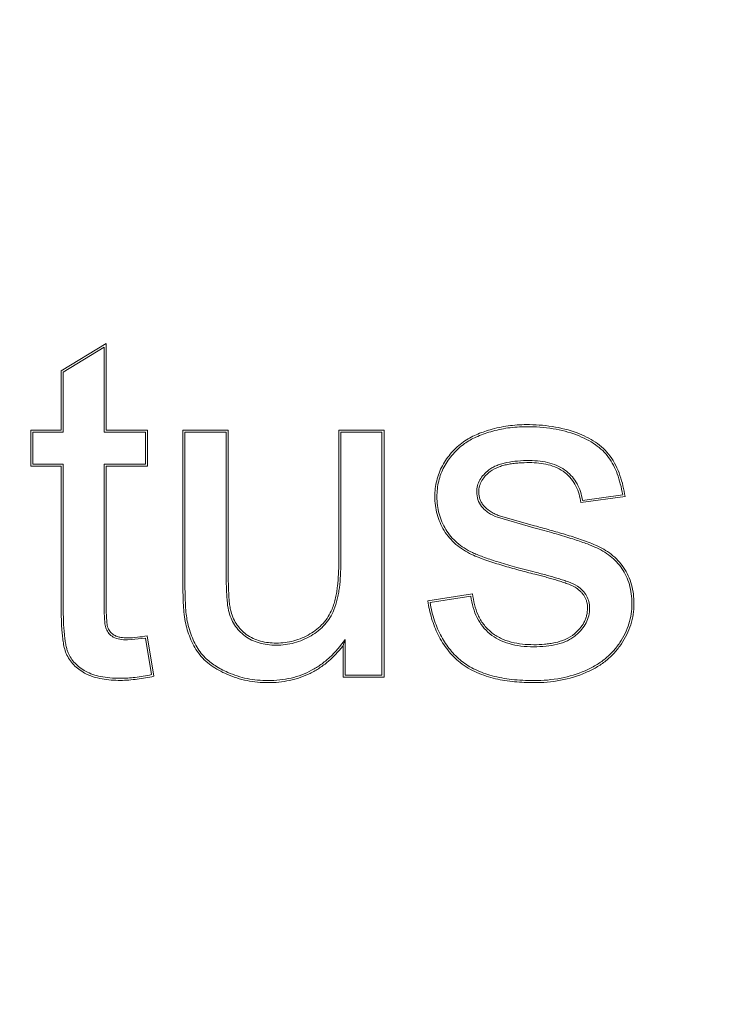
# Model space of a CAD drawing. Units: inches. Extents: x 279.6 to 327.8, y -10.2 to 44.9.
# Drawn here: x 285.2 to 285.2, y 35.2 to 35.2 of the extents above; entities that cross this region are included whole.
import ezdxf

# ---------------------------------------------------------------- set-up
doc = ezdxf.new("R2010")
doc.units = ezdxf.units.IN
doc.header["$MEASUREMENT"] = 0
doc.layers.add('Device', color=7, linetype='Continuous', lineweight=5)

msp = doc.modelspace()

# ---------------------------------------------------------------- linework, layer by layer
at = {"layer": 'Device', "linetype": 'Continuous'}
for p, q in [((285.2050063254975, 35.18276488757784), (285.2032227540412, 35.18168876723537)), ((285.2050063254975, 35.17934252805461), (285.2050063254975, 35.18276488757784)), ((285.2049250229206, 35.18262087878048), (285.2033040566314, 35.1816428664915)), ((285.2049250229206, 35.17926122547769), (285.2049250229206, 35.18262087878048)), ((285.2032227540412, 35.18168876723537), (285.2032227540412, 35.17934252805461)), ((285.2033040566314, 35.1816428664915), (285.2033040566314, 35.17926122547769)), ((285.2032227540412, 35.17934252805461), (285.2020274057809, 35.17934252805461)), ((285.2020274057809, 35.17934252805461), (285.2020274057809, 35.17791212903352)), ((285.2033040566314, 35.17926122547769), (285.2021087083579, 35.17926122547769)), ((285.2021087083579, 35.17926122547769), (285.2021087083579, 35.17799343162372)), ((285.2065641002233, 35.17926122547769), (285.2049250229206, 35.17926122547769)), ((285.2066454028002, 35.17934252805461), (285.2050063254975, 35.17934252805461)), ((285.2065641002233, 35.17799343162372), (285.2065641002233, 35.17926122547769)), ((285.2066454028002, 35.17791212903352), (285.2066454028002, 35.17934252805461)), ((285.2098329960589, 35.17934252805461), (285.2080403722554, 35.17934252805461)), ((285.2080403722554, 35.17934252805461), (285.2080403722554, 35.17330259516324)), ((285.2097516934687, 35.17926122547769), (285.2081216748456, 35.17926122547769)), ((285.2081216748456, 35.17926122547769), (285.2081216748456, 35.17330259516324)), ((285.2097516934687, 35.17392743618523), (285.2097516934687, 35.17926122547769)), ((285.2098329960589, 35.17392743618523), (285.2098329960589, 35.17934252805461)), ((285.2159999092142, 35.17934252805461), (285.2142072822512, 35.17934252805461)), ((285.2142072822512, 35.17934252805461), (285.2142072822512, 35.17410854977121)), ((285.2159186066373, 35.17926122547769), (285.2142885848414, 35.17926122547769)), ((285.2142885848414, 35.17926122547769), (285.2142885848414, 35.17410854977121)), ((285.2159186066373, 35.16964410478873), (285.2159186066373, 35.17926122547769)), ((285.2159999092142, 35.16956280219853), (285.2159999092142, 35.17934252805461)), ((285.2020274057809, 35.17791212903352), (285.2032227540412, 35.17791212903352)), ((285.2021087083579, 35.17799343162372), (285.2033040566314, 35.17799343162372)), ((285.2032227540412, 35.17791212903352), (285.2032227540412, 35.17246041795754)), ((285.2033040566314, 35.17799343162372), (285.2033040566314, 35.17246041795754)), ((285.2049250229206, 35.17799343162372), (285.2065641002233, 35.17799343162372)), ((285.2049250229206, 35.17236986116455), (285.2049250229206, 35.17799343162372)), ((285.2050063254975, 35.17791212903352), (285.2066454028002, 35.17791212903352)), ((285.2050063254975, 35.17236986116455), (285.2050063254975, 35.17791212903352)), ((285.2237813122184, 35.17647102791838), (285.225539394913, 35.1767107660718)), ((285.2238513709368, 35.17656263637873), (285.2254451707324, 35.17677997235002)), ((285.2219321660936, 35.17547815352972), (285.2204912385969, 35.17589124980316)), ((285.2219533418615, 35.17555665000091), (285.2205201188258, 35.17596725007448)), ((285.2195022484396, 35.17286163124479), (285.2177263627257, 35.17258227815022)), ((285.2194322042446, 35.17276831072181), (285.2178202966218, 35.17251475195368)), ((285.2065641002233, 35.17110206750971), (285.2058486998328, 35.171038677821)), ((285.2067995463981, 35.16966221612078), (285.2065641002233, 35.17110206750971)), ((285.2068924601564, 35.16959781245416), (285.2066313045393, 35.17119488776784)), ((285.2144606425224, 35.17105678921942), (285.2144606425224, 35.16964410478873)), ((285.2143793399322, 35.17080771316049), (285.2143793399322, 35.16956280219853)), ((285.2143793399322, 35.16956280219853), (285.2159999092142, 35.16956280219853)), ((285.2144606425224, 35.16964410478873), (285.2159186066373, 35.16964410478873))]:
    msp.add_line(p, q, dxfattribs=at)
for radius in [0.2684243703174378, 0.2641834764295956, 0.2591320159068352]:
    msp.add_circle((285.2054087768284, 35.30810872818056), radius, dxfattribs=at)
msp.add_arc((285.2050320366523, 35.17399663627702), 0.009876300390642708, 341.1624274987001, 342.6824785031998, dxfattribs=at)
for points, knots in [([(285.2201972837905, 35.1793573873797), (285.2200107099987, 35.17930296998617), (285.2196433450458, 35.1791736245526), (285.2192984999102, 35.17898770406698), (285.2191402815758, 35.17887503311952)], [0, 0, 0, 0, 0.5001432085, 1, 1, 1, 1]), ([(285.2202200485162, 35.17927933690266), (285.2200208662395, 35.17922124203211), (285.2196622329082, 35.17909312465894), (285.2193275907434, 35.17890860937021), (285.2191874428655, 35.17880880681772)], [0, 0, 0, 0, 0.5466747628, 1, 1, 1, 1]), ([(285.2216327320973, 35.1795598640259), (285.2213905016205, 35.1795598640259), (285.2209054038756, 35.17952709534391), (285.2204298115479, 35.17942520800274), (285.2201972837905, 35.1793573873797)], [0, 0, 0, 0, 0.5000144957, 1, 1, 1, 1]), ([(285.2216327320973, 35.17947856144897), (285.2213876136706, 35.17947856144897), (285.2209101335378, 35.17944542771423), (285.2204424270823, 35.17934419734323), (285.2202200485162, 35.17927933690266)], [0, 0, 0, 0, 0.5141308006, 1, 1, 1, 1]), ([(285.2236448680367, 35.17922853317029), (285.2233260482763, 35.17934998839046), (285.2226578064806, 35.17951613104329), (285.2219741019833, 35.1795598640259), (285.2216327320973, 35.1795598640259)], [0, 0, 0, 0, 0.4998540417, 1, 1, 1, 1]), ([(285.2236159246823, 35.17915255690128), (285.2233182929166, 35.17926594051009), (285.2226612089135, 35.17943333128277), (285.2219869466813, 35.17947856144897), (285.2216327320973, 35.17947856144897)], [0, 0, 0, 0, 0.4734527311, 1, 1, 1, 1]), ([(285.2249493315314, 35.17831311277218), (285.2248698990632, 35.17842167055034), (285.2246882654052, 35.1786228346236), (285.2243688193412, 35.178872030017), (285.2240178573882, 35.17907345843422), (285.2237705530259, 35.17918065313902), (285.2236448680367, 35.17922853317029)], [0, 0, 0, 0, 0.2499778692, 0.500041239, 0.7500573320999999, 1, 1, 1, 1]), ([(285.2191402815758, 35.17887503311952), (285.2189687634821, 35.17875289111218), (285.2186527679618, 35.17846769579289), (285.2184120085289, 35.17811754629395), (285.2183105086763, 35.17793300059079)], [0, 0, 0, 0, 0.4999374046, 1, 1, 1, 1]), ([(285.2191874428655, 35.17880880681772), (285.2191028021893, 35.17874853223787), (285.2189418654877, 35.17861929614223), (285.2186545931459, 35.17832664169518), (285.2184798603231, 35.17807220717481), (285.2183817473311, 35.17789381943022)], [0, 0, 0, 0, 0.2538105423, 0.5027093124, 1, 1, 1, 1]), ([(285.2248837178592, 35.17826510279923), (285.2248143681911, 35.17835988074534), (285.2246529126255, 35.17854218417124), (285.2243591718219, 35.17877983646064), (285.2240099532221, 35.17898750161392), (285.2237524835784, 35.17910053444126), (285.2236159246823, 35.17915255690128)], [0, 0, 0, 0, 0.2247406614, 0.4632145396, 0.7203526454000001, 1, 1, 1, 1]), ([(285.2201480953946, 35.17776640120383), (285.2201969199856, 35.17780422323389), (285.2203023636506, 35.17787245204214), (285.2204756285891, 35.17795249403343), (285.2206623137499, 35.17801502666197), (285.220931803955, 35.178080329114), (285.2212963803392, 35.17812815065293), (285.2215953314617, 35.17813832279784), (285.2217504567645, 35.17813832279784)], [0, 0, 0, 0, 0.1108531988, 0.2243319648, 0.3417634507, 0.4636758189, 0.7215668959, 1, 1, 1, 1]), ([(285.2201978850429, 35.17770212757183), (285.2203043279764, 35.17778458371971), (285.2204896869567, 35.17787583582282), (285.2207475533686, 35.17795414804181), (285.2209456594447, 35.17799680211551), (285.221145619128, 35.17802569633696), (285.2214137434983, 35.1780509466554), (285.2216158281024, 35.17805702022092), (285.2217504567645, 35.17805702022092)], [0, 0, 0, 0, 0.2498404204, 0.3754598943, 0.5004363952, 0.6252933285, 0.7501887714, 1, 1, 1, 1]), ([(285.2217504567645, 35.17813832279784), (285.2218921162168, 35.17813832279784), (285.2221670614103, 35.17812475832276), (285.2225607975149, 35.17805114900227), (285.2229155748919, 35.17792247668201), (285.2231233193139, 35.1777928055446), (285.2232152524691, 35.1777190174149)], [0, 0, 0, 0, 0.2739963858, 0.530995911, 0.7719918749, 1, 1, 1, 1]), ([(285.2217504567645, 35.17805702022092), (285.2218750699074, 35.17805702022092), (285.2221245796142, 35.17804565879366), (285.2224947401851, 35.17798430708383), (285.2228508711301, 35.17786365690999), (285.2230671465792, 35.17773363963757), (285.2231643616089, 35.17765561212734)], [0, 0, 0, 0, 0.2498967014, 0.4999070415, 0.7500178704000001, 1, 1, 1, 1]), ([(285.2254451707324, 35.17677997235002), (285.2254191113717, 35.17692764043682), (285.2253590886169, 35.17720970936297), (285.2252017435256, 35.17771886170526), (285.2250284300515, 35.17806732934358), (285.2248837178592, 35.17826510279923)], [0, 0, 0, 0, 0.2813738173, 0.5401504792, 1, 1, 1, 1]), ([(285.225539394913, 35.1767107660718), (285.2255162508366, 35.17685235548197), (285.225461033946, 35.17713441692069), (285.2253055406697, 35.17768580735867), (285.2251183565849, 35.17808211169667), (285.2249493315314, 35.17831311277218)], [0, 0, 0, 0, 0.2502969792, 0.5006292466, 1, 1, 1, 1]), ([(285.2183105086763, 35.17793300059079), (285.2182593332401, 35.1778399540897), (285.2181695915431, 35.17764653458311), (285.2180443566635, 35.17723997754378), (285.21801066222, 35.17691957225057), (285.21801066222, 35.1767075267696)], [0, 0, 0, 0, 0.2501869172, 0.5004200713, 1, 1, 1, 1]), ([(285.2183817473311, 35.17789381943022), (285.2183324471546, 35.17780418251759), (285.2182462107897, 35.17761857570812), (285.2181245824954, 35.17722518812807), (285.2180919648102, 35.17691449228489), (285.2180919648102, 35.1767075267696)], [0, 0, 0, 0, 0.2490000211, 0.4962421143, 1, 1, 1, 1]), ([(285.2196676536057, 35.17689769545075), (285.2196676536057, 35.17698047711661), (285.2196878624046, 35.17714606204775), (285.2197848811809, 35.1773794875419), (285.2199412287428, 35.17758991042458), (285.22007473158, 35.17770956983956), (285.2201480953946, 35.17776640120383)], [0, 0, 0, 0, 0.2414889002, 0.4800584983, 0.7292824558, 1, 1, 1, 1]), ([(285.2197489561826, 35.17689769545075), (285.2197489561826, 35.17697725695784), (285.2197648147629, 35.17709755941687), (285.2198181167396, 35.17724805008443), (285.2198919402488, 35.17738968572029), (285.2200152318179, 35.17754785991326), (285.2201350567001, 35.17765345752222), (285.2201978850429, 35.17770212757183)], [0, 0, 0, 0, 0.2499654607, 0.3751979237, 0.5003242106, 0.7503083115000001, 1, 1, 1, 1]), ([(285.2231643616089, 35.17765561212734), (285.2232533705055, 35.17758417108585), (285.2234172583356, 35.17742230000691), (285.2236039058202, 35.1771320525078), (285.2237264616682, 35.17680999012626), (285.2237685676715, 35.17658444237971), (285.2237813122184, 35.17647102791838)], [0, 0, 0, 0, 0.2499724263, 0.4999771867, 0.7500385536, 1, 1, 1, 1]), ([(285.2232152524691, 35.1777190174149), (285.2233009226026, 35.17765025614844), (285.2234588449174, 35.17749691435754), (285.2236470102956, 35.17722268316629), (285.2237819270517, 35.17690812048278), (285.2238338347839, 35.17668100752842), (285.2238513709368, 35.17656263637873)], [0, 0, 0, 0, 0.2440380538, 0.4853682164, 0.7341667857999999, 1, 1, 1, 1]), ([(285.2198597674957, 35.17632151709712), (285.219797560279, 35.17640302954818), (285.2196969361786, 35.17658731637693), (285.2196676536057, 35.1767948732676), (285.2196676536057, 35.17689769545075)], [0, 0, 0, 0, 0.4993078408, 1, 1, 1, 1]), ([(285.2199243989586, 35.17637084138212), (285.2198958277195, 35.17640827934876), (285.2198441240334, 35.17648758126455), (285.2197879211631, 35.17661800324397), (285.2197553989694, 35.17675621236495), (285.2197489561826, 35.17685060072498), (285.2197489561826, 35.17689769545075)], [0, 0, 0, 0, 0.2499790222, 0.4999963641, 0.7500212128, 1, 1, 1, 1]), ([(285.21801066222, 35.1767075267696), (285.21801066222, 35.1765906658667), (285.2180249197484, 35.17635662020238), (285.2180925453926, 35.17601148552569), (285.2182077476671, 35.17567912826621), (285.2183150998207, 35.17547049682103), (285.2183755636444, 35.17537049913034)], [0, 0, 0, 0, 0.249980765, 0.5000095321, 0.7500289253, 1, 1, 1, 1]), ([(285.2180919648102, 35.1767075267696), (285.2180919648102, 35.17659187985495), (285.2181060512558, 35.17636313365526), (285.2181724061053, 35.17602843990151), (285.218283676967, 35.17570907270797), (285.2183868750093, 35.17550892262589), (285.2184451368339, 35.17541256671409)], [0, 0, 0, 0, 0.2554218721, 0.5045182099000001, 0.7513062626000001, 1, 1, 1, 1]), ([(285.2204912385969, 35.17589124980316), (285.2203654080938, 35.17593906560703), (285.2201854148631, 35.1760254919326), (285.2199804841804, 35.17618289235659), (285.2198963079381, 35.17627363680034), (285.2198597674957, 35.17632151709712)], [0, 0, 0, 0, 0.522599409, 0.7661641353, 1, 1, 1, 1]), ([(285.2205201188258, 35.17596725007448), (285.2204634097432, 35.17598879963049), (285.2203515537324, 35.17603656016798), (285.2201395240627, 35.17615367750258), (285.2199977657469, 35.17627470613753), (285.2199243989586, 35.17637084138212)], [0, 0, 0, 0, 0.2503959565, 0.50085291, 1, 1, 1, 1]), ([(285.2183755636444, 35.17537049913034), (285.2184385013516, 35.17526641002907), (285.2185817661705, 35.17506817357322), (285.2188413057607, 35.17480951788644), (285.2191365531204, 35.1745928606706), (285.2193509113191, 35.1744761745013), (285.2194609772067, 35.17442437873562)], [0, 0, 0, 0, 0.2499619116, 0.4999851493, 0.750024535, 1, 1, 1, 1]), ([(285.2184451368339, 35.17541256671409), (285.2185038612605, 35.17531544571556), (285.2186376408544, 35.17512907853219), (285.2188824342144, 35.17488171608913), (285.2191699380563, 35.17466758668239), (285.2193833392958, 35.1745507693766), (285.2194955956326, 35.17449794281282)], [0, 0, 0, 0, 0.2410938003, 0.4849516086, 0.7364519420000001, 1, 1, 1, 1]), ([(285.2243403775526, 35.17471527956737), (285.224278833904, 35.17474235870745), (285.2241443673238, 35.17479762084138), (285.2238312168998, 35.17491447206636), (285.2233568319358, 35.17507116219205), (285.2226886326088, 35.17527064176285), (285.2221985971464, 35.17540627919884), (285.2219321660936, 35.17547815352972)], [0, 0, 0, 0, 0.0797947348, 0.1724754925, 0.3966205247, 0.672507922, 1, 1, 1, 1]), ([(285.2243731211835, 35.17478969706724), (285.224179389169, 35.17487493896934), (285.2238807280656, 35.17498444167894), (285.2234782089759, 35.17511552400053), (285.2230739281729, 35.17524132456716), (285.2225658777594, 35.17538932194221), (285.2221577047861, 35.17550151961414), (285.2219533418615, 35.17555665000091)], [0, 0, 0, 0, 0.2499791851, 0.3750543024, 0.5000543803, 0.7500060553, 1, 1, 1, 1]), ([(285.2254128371719, 35.17386044737215), (285.2253489283802, 35.17395350757367), (285.2252062796028, 35.1741303998605), (285.2248639063462, 35.17444313978934), (285.224556589531, 35.17462014649866), (285.2243403775526, 35.17471527956737)], [0, 0, 0, 0, 0.2441620682, 0.4891125819, 1, 1, 1, 1]), ([(285.2254798574747, 35.17390647333158), (285.2254122376851, 35.17400493727766), (285.2252611032964, 35.17419153836402), (285.2249061080269, 35.17451283637571), (285.2245913859033, 35.17469366079233), (285.2243731211835, 35.17478969706724)], [0, 0, 0, 0, 0.2502147494, 0.5004827349000001, 1, 1, 1, 1]), ([(285.2194609772067, 35.17442437873562), (285.219560021204, 35.17437776973789), (285.2197618501199, 35.17429213644423), (285.2200710572758, 35.17418058153757), (285.2203834890114, 35.1740784639973), (285.2208021751269, 35.17394972248455), (285.2213291729704, 35.17380138662124), (285.22175306898, 35.17369142420378), (285.2219654033914, 35.17363787897807)], [0, 0, 0, 0, 0.1249516364, 0.2500395519, 0.3751400652, 0.5001277313, 0.7500327273, 1, 1, 1, 1]), ([(285.2194955956326, 35.17449794281282), (285.2195583624297, 35.17446840546767), (285.2196959786353, 35.17440864883578), (285.2200178124506, 35.17428421312145), (285.2205076338836, 35.17412137479477), (285.2211997855991, 35.17391981837409), (285.2217084619444, 35.17378652077783), (285.2219852834331, 35.17371671357908)], [0, 0, 0, 0, 0.07966351, 0.1722110883, 0.3961889033, 0.6721477056999999, 1, 1, 1, 1]), ([(285.2098478843381, 35.17220602492345), (285.2098172085828, 35.17233518602516), (285.2097933945527, 35.17253662151829), (285.2097763608683, 35.17280836464761), (285.209766108937, 35.17302039782209), (285.2097589554271, 35.17323815494886), (285.2097528184971, 35.17354112907269), (285.2097516934687, 35.17377162198436), (285.2097516934687, 35.17392743618523)], [0, 0, 0, 0, 0.2306864935, 0.3506358357, 0.4734303785, 0.5994873279, 0.7292415554999999, 1, 1, 1, 1]), ([(285.209926986602, 35.17222481170531), (285.2099105629187, 35.17229396404473), (285.2098862723871, 35.17243454473414), (285.2098671598483, 35.17264741240026), (285.2098551940887, 35.17286080120049), (285.2098456246831, 35.17307410835571), (285.2098391009283, 35.17328733871152), (285.209833836113, 35.17357175881477), (285.2098329960589, 35.1737851541466), (285.2098329960589, 35.17392743618523)], [0, 0, 0, 0, 0.1248582895, 0.2500607825, 0.3753125928, 0.5002856447999999, 0.6251448597, 0.7500546169, 1, 1, 1, 1]), ([(285.2142072822512, 35.17410854977121), (285.2142072822512, 35.17395179353298), (285.2142007080093, 35.17363826212548), (285.2141707153904, 35.17324720588877), (285.2141273466241, 35.17293640588515), (285.2140686591303, 35.17262828994457), (285.2140021609838, 35.17240094627336), (285.2139418664109, 35.17225624044004)], [0, 0, 0, 0, 0.2499380215, 0.499825528, 0.6248301936, 0.7500482506, 1, 1, 1, 1]), ([(285.2142885848414, 35.17410854977121), (285.2142885848414, 35.17393626397539), (285.2142809504225, 35.17360092369938), (285.2142463762972, 35.17318838018255), (285.2141991664586, 35.17287398524966), (285.2141392112103, 35.17257735794325), (285.2140737798787, 35.17236144498471), (285.2140169148607, 35.1722249700037)], [0, 0, 0, 0, 0.2700821316, 0.5255786972, 0.6483678063, 0.7682274248000001, 1, 1, 1, 1]), ([(285.2258073970946, 35.17246947365011), (285.2258073970946, 35.17260220870563), (285.225792237754, 35.17285922096467), (285.2257178665329, 35.17322750182856), (285.2255936844889, 35.17356303349906), (285.2254777496263, 35.17376592565861), (285.2254128371719, 35.17386044737215)], [0, 0, 0, 0, 0.2714217222, 0.5247097136, 0.7655293351000001, 1, 1, 1, 1]), ([(285.2258886996715, 35.17246947365011), (285.2258886996715, 35.17272157034865), (285.2258462260133, 35.1731036753984), (285.2256761764411, 35.17358087294659), (285.22555136127, 35.17380235369641), (285.2254798574747, 35.17390647333158)], [0, 0, 0, 0, 0.499455157, 0.7497581349, 1, 1, 1, 1]), ([(285.2219654033914, 35.17363787897807), (285.2221052479614, 35.17360261380415), (285.2223147131813, 35.17354883568439), (285.2225923662012, 35.17347162629697), (285.2227994797661, 35.17341012473204), (285.2229714135723, 35.17335611387755), (285.2231088670455, 35.17331126697824), (285.2232463908795, 35.17326547838673), (285.2234158384028, 35.17320240212192), (285.2235443930746, 35.17313484572337), (285.2236042346438, 35.17309495131732)], [0, 0, 0, 0, 0.2498945796, 0.3746835009, 0.4993230597, 0.6242300151, 0.6869349949, 0.7498420243, 0.8753830228, 1, 1, 1, 1]), ([(285.2219852834331, 35.17371671357908), (285.2221433246575, 35.17367685967692), (285.2223757858777, 35.17361670943643), (285.2226783687294, 35.17353151216693), (285.2228919419942, 35.17346740368353), (285.2230969782447, 35.17340143711905), (285.2233539770688, 35.17331438429085), (285.2235405325932, 35.17323513294186), (285.2236493332222, 35.173162599145)], [0, 0, 0, 0, 0.2780752406, 0.4096288206, 0.5362720411, 0.6585393943, 0.7769068007, 1, 1, 1, 1]), ([(285.2080403722554, 35.17330259516324), (285.2080403722554, 35.17317394395119), (285.2080420918321, 35.17291666336549), (285.2080509513642, 35.1725951408765), (285.2080648885786, 35.17233814452163), (285.2080841969592, 35.1720815584628), (285.2081085327873, 35.17188954627719), (285.2081343127495, 35.17176351101104)], [0, 0, 0, 0, 0.2499846704, 0.4999157285, 0.6249163964, 0.7500277103, 1, 1, 1, 1]), ([(285.2081216748456, 35.17330259516324), (285.2081216748456, 35.17314014212133), (285.2081243220689, 35.17283885165032), (285.2081394365114, 35.17242231862651), (285.208166254799, 35.17207655746046), (285.2081954373136, 35.17187038886682), (285.2082139660972, 35.17177980375696)], [0, 0, 0, 0, 0.3190532837, 0.5917034679, 0.8184097840000001, 1, 1, 1, 1]), ([(285.2236042346438, 35.17309495131732), (285.223670342567, 35.17305087934197), (285.2237644707914, 35.17297590443903), (285.2238699131686, 35.17285626866791), (285.2239365215956, 35.17275664566806), (285.2239891969635, 35.17264895002136), (285.2240378894091, 35.17249701594971), (285.2240507952147, 35.17237687881186), (285.2240507952147, 35.17229741578326)], [0, 0, 0, 0, 0.2496948814, 0.3747792967, 0.5000047914, 0.6251726755, 0.7502700112, 1, 1, 1, 1]), ([(285.2236493332222, 35.173162599145), (285.2237260264405, 35.17311147030619), (285.2238645180001, 35.17299914636993), (285.2240216067261, 35.17278979650179), (285.2241140300169, 35.17255180707824), (285.2241320977917, 35.17238303327895), (285.2241320977917, 35.17229741578326)], [0, 0, 0, 0, 0.2676145533, 0.5128242983, 0.7514207664, 1, 1, 1, 1]), ([(285.2177263627257, 35.17258227815022), (285.2177641667673, 35.17235004650522), (285.2178665051474, 35.17188910289833), (285.2180797545537, 35.17133731618335), (285.2183099112605, 35.17092532518419), (285.2185818729462, 35.17054001542848), (285.2188331439548, 35.17028611895535), (285.2190170287317, 35.17013926664158)], [0, 0, 0, 0, 0.2498468986, 0.4998336203, 0.6249234814, 0.75011129, 1, 1, 1, 1]), ([(285.2201838259716, 35.17128318008675), (285.2200807549637, 35.17136832567429), (285.2198895981921, 35.17156227051009), (285.2196682813961, 35.17191478531137), (285.2195125689129, 35.17232235804115), (285.2194534368853, 35.17261543825032), (285.2194322042446, 35.17276831072181)], [0, 0, 0, 0, 0.2355152229, 0.4754614708, 0.7281097195, 1, 1, 1, 1]), ([(285.2202356060721, 35.17134586128265), (285.2201247631364, 35.17143742714156), (285.2199739286438, 35.17159539022578), (285.2198143579495, 35.17183539001493), (285.2196829151951, 35.17209203500421), (285.2195677542209, 35.17243471455576), (285.2195189051497, 35.17271890046396), (285.2195022484396, 35.17286163124479)], [0, 0, 0, 0, 0.2499281273, 0.3751286464, 0.5002244869, 0.7501984745999999, 1, 1, 1, 1]), ([(285.2032227540412, 35.17246041795754), (285.2032227540412, 35.17229531997581), (285.2032259811166, 35.1719650933988), (285.2032425200321, 35.17155258593854), (285.2032693654816, 35.17122342034837), (285.2033000368295, 35.17097727596918), (285.2033434902676, 35.1707329849184), (285.2033922870992, 35.17057395560349), (285.2034246557074, 35.17049805629319)], [0, 0, 0, 0, 0.2498881081, 0.4998104809, 0.6246566787, 0.7496591523, 0.8751100908, 1, 1, 1, 1]), ([(285.2033040566314, 35.17246041795754), (285.2033040566314, 35.1722368121541), (285.2033098768186, 35.17183103769877), (285.2033384782199, 35.17135005426493), (285.2033764516318, 35.17102858997622), (285.203409287475, 35.17083381926466), (285.2034482161733, 35.17067007138603), (285.203481187627, 35.17057275226227), (285.2034994414196, 35.17052994999293)], [0, 0, 0, 0, 0.3441794425, 0.6245319233, 0.7411264425, 0.8422852164, 0.9283767025, 1, 1, 1, 1]), ([(285.2050049282262, 35.17147267856195), (285.204979157318, 35.17153495761305), (285.2049600563953, 35.17163805715027), (285.2049465491912, 35.17177721134873), (285.2049378648042, 35.17188783347113), (285.2049315723769, 35.1720023329216), (285.2049260442399, 35.17216343085551), (285.2049250229206, 35.17228644027801), (285.2049250229206, 35.17236986116455)], [0, 0, 0, 0, 0.2237098543, 0.3424785945, 0.4650339337, 0.5917603114, 0.7231164539, 1, 1, 1, 1]), ([(285.2050800530639, 35.17150376502488), (285.2050662115401, 35.17153721503778), (285.2050465461385, 35.17160787681417), (285.2050331599814, 35.17171649623099), (285.205024564833, 35.17182563220184), (285.2050168643812, 35.17193448444633), (285.2050113088699, 35.1720431521731), (285.2050069222362, 35.17218824499048), (285.2050063254975, 35.17229719421331), (285.2050063254975, 35.17236986116455)], [0, 0, 0, 0, 0.1244768458, 0.2501997252, 0.3760191912, 0.5008976883, 0.6254150608, 0.7501333213, 1, 1, 1, 1]), ([(285.2105017215914, 35.1711904542846), (285.2104185921045, 35.17125194731331), (285.2102654307158, 35.17138709400305), (285.210077075138, 35.17162771791851), (285.2099356967437, 35.17190264042393), (285.2098726263732, 35.17210184793763), (285.2098478843381, 35.17220602492345)], [0, 0, 0, 0, 0.2516354201, 0.4939706507, 0.7394257534, 1, 1, 1, 1]), ([(285.2105500722828, 35.17125581727341), (285.2104713033165, 35.17131408471364), (285.2103231752696, 35.17144428479121), (285.21014198661, 35.17167803695833), (285.2100080801411, 35.1719415129531), (285.2099496262582, 35.17212948680402), (285.209926986602, 35.17222481170531)], [0, 0, 0, 0, 0.2499812109, 0.4999897929, 0.7500220873000001, 1, 1, 1, 1]), ([(285.2139418664109, 35.17225624044004), (285.2138990144509, 35.17215339651144), (285.2137971549354, 35.17195386588264), (285.2135950819873, 35.17168546604338), (285.2133499444437, 35.1714559700239), (285.2131648780313, 35.17133027953864), (285.2130688984698, 35.17127370211026)], [0, 0, 0, 0, 0.2499813456, 0.4999931796, 0.7500194854000001, 1, 1, 1, 1]), ([(285.2140169148607, 35.1722249700037), (285.2139720651868, 35.17211733161471), (285.2138669135986, 35.1719124030959), (285.213589332267, 35.1715403227123), (285.2133112101535, 35.17132216166178), (285.2131101849431, 35.17120366256176)], [0, 0, 0, 0, 0.2521724373, 0.4953626396, 1, 1, 1, 1]), ([(285.2178202966218, 35.17251475195368), (285.2178634091554, 35.17227116586439), (285.2179755847633, 35.17180854204307), (285.2182434056531, 35.17117210573065), (285.2186035926425, 35.17062962025395), (285.2189057106089, 35.17033221404088), (285.2190677642009, 35.17020279633488)], [0, 0, 0, 0, 0.2765626405, 0.5300437922, 0.7681380976000001, 1, 1, 1, 1]), ([(285.2240507952147, 35.17229741578326), (285.2240507952147, 35.17219940611532), (285.2240341895493, 35.17205138606552), (285.2239756536364, 35.17186368964831), (285.2238932828906, 35.17168508622814), (285.2237520142457, 35.17148232912138), (285.2236107380736, 35.17134517892952), (285.223536102721, 35.17128173880675)], [0, 0, 0, 0, 0.2499295217, 0.3751038437, 0.5002473724000001, 0.7502111049, 1, 1, 1, 1]), ([(285.2241320977917, 35.17229741578326), (285.2241320977917, 35.17219504039079), (285.224109940518, 35.17199238784274), (285.2240031317086, 35.17170444680847), (285.2238265585543, 35.17144294678221), (285.2236735499812, 35.17129186426135), (285.2235887582551, 35.17121979120785)], [0, 0, 0, 0, 0.2464411764, 0.4854123866, 0.7321133528, 1, 1, 1, 1]), ([(285.2253274460652, 35.17093000982872), (285.2254049357937, 35.17104735125562), (285.2255429862445, 35.17128818594797), (285.2256953388697, 35.17167088667438), (285.2257873008728, 35.1720661822518), (285.2258073970946, 35.17233500083039), (285.2258073970946, 35.17246947365011)], [0, 0, 0, 0, 0.2580387623, 0.5075856893999999, 0.7532393776, 1, 1, 1, 1]), ([(285.2253952901595, 35.17088520705754), (285.2254725338644, 35.1710021759177), (285.2256127400223, 35.17124605805311), (285.2257703393547, 35.17163755850504), (285.2258672960277, 35.17204845299184), (285.2258886996715, 35.17232931021315), (285.2258886996715, 35.17246947365011)], [0, 0, 0, 0, 0.2499809336, 0.5000166812, 0.7500350647, 1, 1, 1, 1]), ([(285.2082139660972, 35.17177980375696), (285.2082602590292, 35.17155348298486), (285.2083847658079, 35.17112822054316), (285.2085968780917, 35.17073735783831), (285.2087193484182, 35.17056778382501)], [0, 0, 0, 0, 0.5247981593, 1, 1, 1, 1]), ([(285.2052852845321, 35.17115306657942), (285.2052218298593, 35.17119159238946), (285.2051090009587, 35.17128449041611), (285.2050314225093, 35.17140865136512), (285.2050049282262, 35.17147267856195)], [0, 0, 0, 0, 0.5172162523, 1, 1, 1, 1]), ([(285.2053274786059, 35.17122256312889), (285.2052734122328, 35.17125538893583), (285.2051735559141, 35.17133628445597), (285.2051042175436, 35.17144536813418), (285.2050800530639, 35.17150376502488)], [0, 0, 0, 0, 0.5002060002000001, 1, 1, 1, 1]), ([(285.2081343127495, 35.17176351101104), (285.2081795805653, 35.17154220183522), (285.2083056945558, 35.17110587306983), (285.2085212703271, 35.17070318317618), (285.2086534381423, 35.17052018187796)], [0, 0, 0, 0, 0.5001694361, 1, 1, 1, 1]), ([(285.2058486998328, 35.171038677821), (285.2057472849308, 35.171038677821), (285.2055542955274, 35.17104943070752), (285.2053637655771, 35.17110541767654), (285.2052852845321, 35.17115306657942)], [0, 0, 0, 0, 0.5248451019, 1, 1, 1, 1]), ([(285.2058486998328, 35.1711199804112), (285.2057593577184, 35.1711199804112), (285.20562456566, 35.17112684675638), (285.2054494651293, 35.17116485688857), (285.2053657041084, 35.17119935494458), (285.2053274786059, 35.17122256312889)], [0, 0, 0, 0, 0.4995446486, 0.7499583157999999, 1, 1, 1, 1]), ([(285.2066313045393, 35.17119488776784), (285.2065018500732, 35.17117396188677), (285.2062420055819, 35.17113808661886), (285.2059798154762, 35.1711199804112), (285.2058486998328, 35.1711199804112)], [0, 0, 0, 0, 0.5000366398, 1, 1, 1, 1]), ([(285.2117348861333, 35.17083039744936), (285.2116171625547, 35.17083039744936), (285.2113876599372, 35.17084336108356), (285.2110585708145, 35.17091048642302), (285.2107600963927, 35.1710231002588), (285.2105826126243, 35.17113061710958), (285.2105017215914, 35.1711904542846)], [0, 0, 0, 0, 0.2704923464, 0.5263974484, 0.7688125104000001, 1, 1, 1, 1]), ([(285.2117348861333, 35.17091170002628), (285.2116304211597, 35.17091170002628), (285.2114211988038, 35.17092268813008), (285.2111118886954, 35.17098004313755), (285.2108153904545, 35.17108649370451), (285.2106340687999, 35.17119368288665), (285.2105500722828, 35.17125581727341)], [0, 0, 0, 0, 0.2499400788, 0.4999765772, 0.7500236768999999, 1, 1, 1, 1]), ([(285.2114088817715, 35.16942676873779), (285.2115656112063, 35.16942676873779), (285.2118728918189, 35.16944260464338), (285.2123204442638, 35.16951858476232), (285.2127429897985, 35.16964641198373), (285.2131401924308, 35.16982613222795), (285.2135118530927, 35.17005769241909), (285.2139819662968, 35.17044218053396), (285.2142823165227, 35.17079896805084), (285.2144606425224, 35.17105678921942)], [0, 0, 0, 0, 0.1302858132, 0.2551603064, 0.3764736901, 0.4962361731, 0.616530626, 0.7394078895, 1, 1, 1, 1]), ([(285.2130688984698, 35.17127370211026), (285.2129685157864, 35.17121452915389), (285.2127602002344, 35.17110831383075), (285.2124289549135, 35.17099303393366), (285.2120847959942, 35.17092552389353), (285.2118514115616, 35.17091170002628), (285.2117348861333, 35.17091170002628)], [0, 0, 0, 0, 0.24998307, 0.5000004854, 0.7500164156999999, 1, 1, 1, 1]), ([(285.2131101849431, 35.17120366256176), (285.2129032434301, 35.17108167597198), (285.2124568636067, 35.17088830991301), (285.2119741700219, 35.17083039744936), (285.2117348861333, 35.17083039744936)], [0, 0, 0, 0, 0.5009758495000001, 1, 1, 1, 1]), ([(285.2219225144456, 35.17076700776064), (285.221753247444, 35.17076700776064), (285.2214249397902, 35.17078368490187), (285.2209559151198, 35.17087548548686), (285.220535780489, 35.17103516920975), (285.2202917881926, 35.1711939939475), (285.2201838259716, 35.17128318008675)], [0, 0, 0, 0, 0.2747437728, 0.5319874949, 0.7727026137, 1, 1, 1, 1]), ([(285.2219225144456, 35.17084831033757), (285.2217732379787, 35.17084831033757), (285.2214742930293, 35.17086233616669), (285.2210312935747, 35.17093911296833), (285.2206066267698, 35.17109002224245), (285.2203507328881, 35.17125075657065), (285.2202356060721, 35.17134586128265)], [0, 0, 0, 0, 0.2498982133, 0.4999404559, 0.750014182, 1, 1, 1, 1]), ([(285.223536102721, 35.17128173880675), (285.223428061072, 35.17118990329363), (285.2231792857721, 35.17104367480083), (285.2228384311657, 35.17093918979428), (285.2225589275124, 35.17088904621823), (285.2222771210052, 35.17085619816136), (285.2220642447896, 35.17084831033757), (285.2219225144456, 35.17084831033757)], [0, 0, 0, 0, 0.2499460568, 0.5001467842, 0.6251818651, 0.7501737274, 1, 1, 1, 1]), ([(285.2235887582551, 35.17121979120785), (285.2235390134252, 35.17117750805472), (285.2234322162188, 35.17109928020224), (285.2231925174807, 35.17096844483356), (285.2228500032768, 35.17085343038232), (285.2223999204341, 35.17077993029355), (285.2220852674632, 35.17076700776064), (285.2219225144456, 35.17076700776064)], [0, 0, 0, 0, 0.1112798898, 0.2247762994, 0.4643718093, 0.7225925868, 1, 1, 1, 1]), ([(285.2114088817715, 35.16934546614759), (285.2115519236928, 35.16934546614759), (285.2118384827625, 35.16935915368759), (285.2122639253676, 35.16942436034281), (285.2126792759592, 35.16953908093841), (285.2130767733631, 35.16970538131878), (285.2134508022613, 35.16991929218241), (285.2137949039361, 35.17017863423155), (285.2141061084608, 35.17047593674882), (285.2142919338267, 35.17069448486306), (285.2143793399322, 35.17080771316049)], [0, 0, 0, 0, 0.1248557908, 0.2499318464, 0.3749544711, 0.5000025415, 0.6250522705, 0.7500737354000001, 0.8751457776, 1, 1, 1, 1]), ([(285.2239583797963, 35.16981997405698), (285.2241033851274, 35.16988258998997), (285.2243789307502, 35.17002165639681), (285.2247519074633, 35.17028030414477), (285.2250713631918, 35.17058181127375), (285.2252485178578, 35.17081049012626), (285.2253274460652, 35.17093000982872)], [0, 0, 0, 0, 0.2652079071, 0.5165270925, 0.7595048018, 1, 1, 1, 1]), ([(285.2239906110683, 35.16974533320823), (285.2241308837636, 35.16980590550693), (285.2244049031291, 35.16994325851032), (285.2247849843783, 35.17020231307609), (285.225122162384, 35.17051556154049), (285.2253110955571, 35.17075771253621), (285.2253952901595, 35.17088520705754)], [0, 0, 0, 0, 0.2499782041, 0.500012718, 0.7500316746, 1, 1, 1, 1]), ([(285.2034246557074, 35.17049805629319), (285.2034599163278, 35.17041537566801), (285.203546344034, 35.17025623376264), (285.2037738852198, 35.16997639938733), (285.2039952851477, 35.16981406068826), (285.204152030699, 35.16972697990162)], [0, 0, 0, 0, 0.2503039832, 0.5006744294, 1, 1, 1, 1]), ([(285.2034994414196, 35.17052994999293), (285.2035318298616, 35.17045400416489), (285.2036108275933, 35.17030720261705), (285.2037688789869, 35.17011008683518), (285.203963803576, 35.16993757682756), (285.2041125282952, 35.1698419324487), (285.2041915146896, 35.16979805116424)], [0, 0, 0, 0, 0.2415921636, 0.4846173281, 0.7356034401999999, 1, 1, 1, 1]), ([(285.2086534381423, 35.17052018187796), (285.2087228692828, 35.17042404660682), (285.2088812454377, 35.17024535277974), (285.2091578752929, 35.17001981899914), (285.2094606421313, 35.16983153429978), (285.2096737174147, 35.16972663204078), (285.2097820650665, 35.1696784775628)], [0, 0, 0, 0, 0.2499847133, 0.5000580689, 0.7500562454999999, 1, 1, 1, 1]), ([(285.2087193484182, 35.17056778382501), (285.2087796965981, 35.1704842249385), (285.2089585644949, 35.17027874088846), (285.2093248598983, 35.16999529941015), (285.2096424983948, 35.16982947797401), (285.2098150851488, 35.16975277282084)], [0, 0, 0, 0, 0.2241476582, 0.5892844536999999, 1, 1, 1, 1]), ([(285.2190170287317, 35.17013926664158), (285.2192171582897, 35.16997944106878), (285.2196652110127, 35.16971736262415), (285.2202785848008, 35.16952113102452), (285.2207822985766, 35.1694246665315), (285.2212909240498, 35.16936096550316), (285.2216755448278, 35.16934546614759), (285.2219315699522, 35.16934546614759)], [0, 0, 0, 0, 0.2499478931, 0.5000297268, 0.6251161479999999, 0.7501420417, 1, 1, 1, 1]), ([(285.2190677642009, 35.17020279633488), (285.2192359112851, 35.17006851230762), (285.2196233815536, 35.16983115817517), (285.2202977709529, 35.16959185215617), (285.221079560298, 35.16945297963963), (285.221636912866, 35.16942676873779), (285.2219315699522, 35.16942676873779)], [0, 0, 0, 0, 0.2138121499, 0.4469391752, 0.7072261167, 1, 1, 1, 1]), ([(285.204152030699, 35.16972697990162), (285.2043640154441, 35.16960921069469), (285.2047209667953, 35.16950152220355), (285.2052028353274, 35.16944410234471), (285.2054463747795, 35.16943602283438), (285.2055679761376, 35.16943602283438)], [0, 0, 0, 0, 0.499263214, 0.7496468568000001, 1, 1, 1, 1]), ([(285.2041915146896, 35.16979805116424), (285.204372828724, 35.16969732123066), (285.2046945708447, 35.1695931547724), (285.2051621376274, 35.16952763098938), (285.2054273849737, 35.1695173254113), (285.2055679761376, 35.1695173254113)], [0, 0, 0, 0, 0.43922412, 0.7022838263, 1, 1, 1, 1]), ([(285.2055679761376, 35.1695173254113), (285.2057612124673, 35.1695173254113), (285.2061749894742, 35.16954976311903), (285.2065830846922, 35.16961977273102), (285.2067995463981, 35.16966221612078)], [0, 0, 0, 0, 0.4669575396, 1, 1, 1, 1]), ([(285.2055679761376, 35.16943602283438), (285.2057905892439, 35.16943602283438), (285.2062357872194, 35.16947505140507), (285.2066741847498, 35.16955373931057), (285.2068924601564, 35.16959781245416)], [0, 0, 0, 0, 0.499924355, 1, 1, 1, 1]), ([(285.2097820650665, 35.1696784775628), (285.2100363341993, 35.16956546914931), (285.2105722525233, 35.16939670055406), (285.2111305381677, 35.16934546614759), (285.2114088817715, 35.16934546614759)], [0, 0, 0, 0, 0.4999169331, 1, 1, 1, 1]), ([(285.2098150851488, 35.16975277282084), (285.2100601072343, 35.16964387420465), (285.2105846544266, 35.16947760976135), (285.2111317268792, 35.16942676873779), (285.2114088817715, 35.16942676873779)], [0, 0, 0, 0, 0.491726411, 1, 1, 1, 1]), ([(285.2219315699522, 35.16942676873779), (285.2222903765303, 35.16942676873779), (285.2229843503898, 35.16948651282423), (285.2236526583777, 35.16968795798201), (285.2239583797963, 35.16981997405698)], [0, 0, 0, 0, 0.5186461515999999, 1, 1, 1, 1]), ([(285.2219315699522, 35.16934546614759), (285.2222830698198, 35.16934546614759), (285.2229877476054, 35.16940412095686), (285.2236680685743, 35.16960605348887), (285.2239906110683, 35.16974533320823)], [0, 0, 0, 0, 0.5001211174, 1, 1, 1, 1])]:
    msp.add_open_spline(points, degree=3, knots=knots, dxfattribs=at)

doc.saveas('drawing.dxf')
